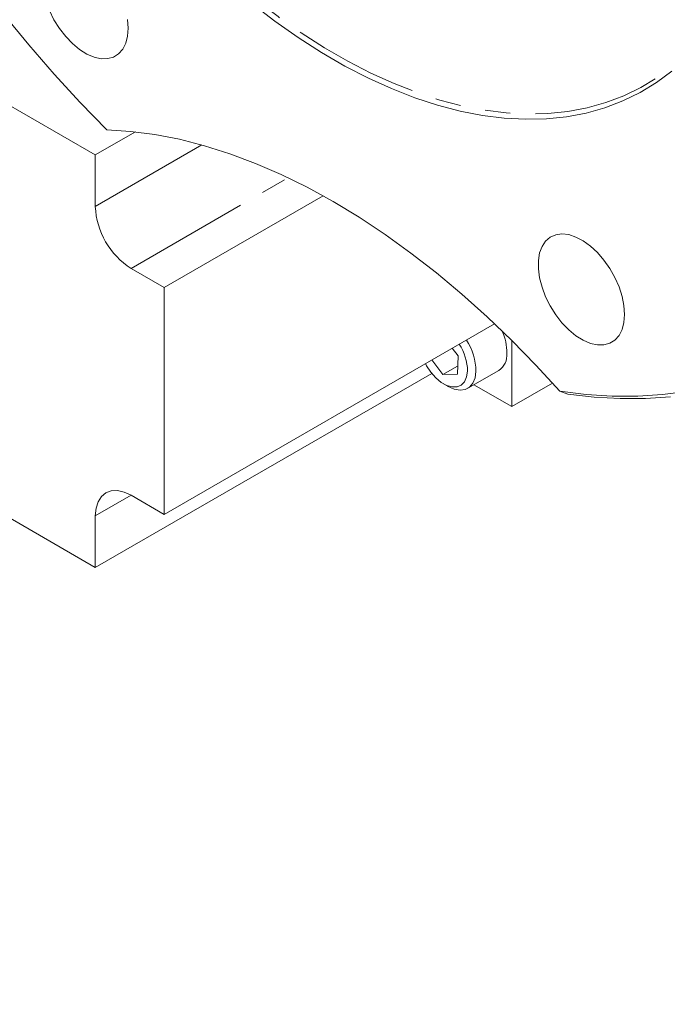
# Model space of a CAD drawing. Units: millimetres. Extents: x 11 to 1180, y 5 to 832.
# Drawn here: x 901 to 934, y 487 to 537 of the extents above; entities that cross this region are included whole.
import ezdxf

# ---------------------------------------------------------------- set-up
doc = ezdxf.new("R2010")
doc.units = ezdxf.units.MM
doc.linetypes.add('PHANTOM', pattern=[12.7, 6.35, -1.27, 1.27, -1.27, 1.27, -1.27])

msp = doc.modelspace()

# ---------------------------------------------------------------- linework, layer by layer
at = {"color": 7, "linetype": 'Continuous', "lineweight": 15}
for p, q in [((905.29261, 530.18599), (898.06351, 534.35927)), ((905.29261, 530.18599), (907.30412, 531.34721)), ((905.29261, 527.59348), (905.29261, 530.18599)), ((908.75001, 523.52355), (916.73187, 528.13137)), ((908.75001, 523.52355), (907.08866, 524.48262)), ((908.75001, 512.11647), (908.75001, 523.52355)), ((908.75001, 512.11647), (925.34762, 521.69806)), ((926.21661, 520.85503), (926.21661, 517.53319)), ((923.21738, 520.4683), (923.51047, 520.08509)), ((922.75463, 519.14116), (922.19223, 519.8765)), ((923.4776, 519.16197), (923.51047, 520.08509)), ((923.49202, 519.56685), (922.75463, 519.14116)), ((923.99956, 518.45465), (925.55519, 519.35269)), ((905.29261, 509.44585), (922.19232, 519.20185)), ((923.4776, 519.16197), (922.75463, 519.14116)), ((922.78731, 518.67628), (922.99941, 518.55379)), ((926.21661, 517.53319), (924.31, 518.63386)), ((926.21661, 517.53319), (928.2608, 518.71328)), ((929.0188, 518.16332), (928.62079, 518.3118)), ((898.06351, 513.61913), (905.29261, 509.44585)), ((907.08866, 513.07554), (908.75001, 512.11647)), ((905.29261, 509.44585), (905.29261, 512.03837))]:
    msp.add_line(p, q, dxfattribs=at)
at = {"color": 8, "linetype": 'PHANTOM', "lineweight": 0}
for p, q in [((905.29261, 527.59348), (910.6502, 530.68635)), ((907.08866, 524.48262), (914.97854, 529.03735)), ((905.29261, 512.03837), (907.08896, 513.07539))]:
    msp.add_line(p, q, dxfattribs=at)
at = {"color": 8, "linetype": 'PHANTOM', "lineweight": 0, "flags": 128}
msp.add_lwpolyline([(906.36522, 545.01747), (906.74601, 544.54832), (907.78327, 543.3271), (908.84775, 542.15482), (909.93643, 541.03478), (911.04622, 539.97015), (912.17398, 538.96396), (913.3165, 538.01906), (914.47057, 537.13812), (915.63289, 536.32364), (916.80017, 535.57795), (917.96911, 534.90313), (919.1364, 534.30111), (920.29872, 533.7736), (921.45278, 533.32209), (922.59531, 532.94785), (923.72307, 532.65196), (924.83286, 532.43525), (925.92154, 532.29833), (926.98602, 532.24159), (928.02328, 532.26521), (929.03039, 532.36908), (930.00448, 532.55295), (930.94281, 532.81628), (931.8427, 533.15831), (932.70161, 533.5781), (933.5171, 534.07443), (934.28686, 534.64592), (935.00871, 535.29093), (935.6806, 536.00765), (936.30064, 536.79402), (936.86705, 537.64784), (937.37824, 538.56668), (937.83275, 539.54792), (938.2293, 540.58881), (938.56676, 541.68637), (938.84418, 542.8375), (939.06078, 544.03895), (939.16233, 544.79146)], dxfattribs=at)
at = {"color": 7, "linetype": 'Continuous', "lineweight": 15, "flags": 128}
for points in [[(913.14888, 537.79206), (914.31037, 536.90545), (915.48018, 536.08573), (916.65498, 535.33522), (917.83145, 534.65606), (919.00626, 534.05016), (920.17607, 533.51926), (921.33756, 533.06484), (922.48745, 532.68819), (923.62247, 532.3904), (924.73941, 532.17229), (925.8351, 532.03449), (926.90644, 531.97739), (927.95038, 532.00115), (928.96398, 532.1057), (929.94435, 532.29074), (930.88871, 532.55577), (931.7944, 532.90001), (932.65884, 533.3225), (933.47959, 533.82203), (934.25431, 534.3972)], [(900.69891, 537.24177), (901.94966, 535.72031), (903.22932, 534.24569), (904.53547, 532.82072), (905.86565, 531.44807)], [(902.98454, 537.44712), (903.21529, 536.98392), (903.49101, 536.54453), (903.80377, 536.1416), (904.14458, 535.7867), (904.50363, 535.49007), (904.8706, 535.26022), (905.23492, 535.10378), (905.58612, 535.02524), (905.91409, 535.02685), (906.20939, 535.10858), (906.46354, 535.26808), (906.66922, 535.50075), (906.82051, 535.7999), (906.91306, 536.15693), (906.94421, 536.56156)], [(906.94421, 536.56156), (906.91306, 537.00215)], [(905.86565, 531.44807), (907.05917, 531.37261), (908.27742, 531.21426), (909.51743, 530.97338), (910.7762, 530.65058), (912.05066, 530.24664), (913.33773, 529.76252), (914.63428, 529.19941), (915.93717, 528.55867), (917.24322, 527.84187), (918.54927, 527.05074), (919.85215, 526.18719), (921.1487, 525.25334), (922.43577, 524.25144), (923.71024, 523.18392), (924.969, 522.05338), (926.20902, 520.86257), (927.42726, 519.61436), (928.62079, 518.3118)], [(931.87326, 522.17033), (931.84211, 522.61092), (931.74956, 523.0748), (931.59827, 523.54863), (931.39259, 524.01877), (931.13844, 524.47169), (930.84314, 524.89438), (930.51517, 525.27467), (930.16397, 525.60161), (929.79965, 525.8658), (929.43268, 526.05964), (929.07363, 526.17756), (928.73282, 526.21616), (928.42006, 526.17434), (928.14434, 526.05328), (927.91359, 525.8565), (927.73446, 525.58962), (927.6121, 525.26035), (927.55003, 524.87814), (927.55003, 524.454), (927.6121, 524.00013), (927.73446, 523.52958), (927.91359, 523.05589), (928.14434, 522.59268), (928.42006, 522.15329), (928.73282, 521.75036), (929.07363, 521.39547), (929.43268, 521.09884), (929.79965, 520.86899), (930.16397, 520.71255), (930.51517, 520.634), (930.84314, 520.63562), (931.13844, 520.71735), (931.39259, 520.87685), (931.59827, 521.10952), (931.74956, 521.40867), (931.84211, 521.76569), (931.87326, 522.17033)], [(921.87263, 519.692), (921.92805, 519.58992), (922.14504, 519.26194), (922.39666, 518.97721), (922.66935, 518.75109), (922.94841, 518.59576), (923.2188, 518.5196), (923.46593, 518.52672), (923.67649, 518.61672), (923.83913, 518.78476), (923.94507, 519.02179), (923.98861, 519.31501)], [(922.99941, 518.55379), (923.01929, 518.54248), (923.32281, 518.4103), (923.61123, 518.36121), (923.87104, 518.39746), (924.09011, 518.51739), (924.25819, 518.71537), (924.36743, 518.98214), (924.4127, 519.30525)], [(928.62079, 518.3118), (929.95096, 518.14867), (931.25712, 518.06559), (932.53678, 518.06274), (933.78753, 518.14011), (935.00701, 518.29756)], [(934.17958, 518.02684), (932.93059, 517.94104), (931.65252, 517.9352), (930.34778, 518.00935), (929.0188, 518.16332)], [(905.29261, 512.03837), (905.32712, 512.42307), (905.42933, 512.75314), (905.5953, 513.01589), (905.81866, 513.20124), (906.09083, 513.30205), (906.40135, 513.31445), (906.73827, 513.23797), (907.08866, 513.07554)]]:
    msp.add_lwpolyline(points, dxfattribs=at)
at = {"color": 7, "linetype": 'Continuous', "lineweight": 15}
for centre, radius, start, end in [((909.19207, 527.77092), 3.90349, 182.605431, 237.394484), ((923.32221, 520.21962), 2.64617, 359.64652, 25.138517), ((921.4507, 519.25825), 2.96238, 0.909027, 33.18444), ((921.51567, 519.28962), 2.47307, 0.588348, 33.939369), ((925.01971, 520.13842), 0.95084, 304.274615, 3.912424)]:
    msp.add_arc(centre, radius, start, end, dxfattribs=at)
for points, knots in [([(956.47508, 502.70687), (957.53025, 502.04151), (959.66718, 500.69401), (962.79794, 498.80161), (965.87704, 497.01048), (968.99127, 495.28278), (972.11011, 493.64564), (974.49436, 492.47829), (976.1078, 491.73016), (977.01937, 491.3195), (977.88119, 490.94309), (978.65589, 490.61533), (979.40004, 490.30983), (980.1379, 490.01675), (981.09816, 489.65003), (982.29239, 489.22021), (983.55969, 488.80541), (984.664, 488.48082), (985.66944, 488.21357), (986.71797, 487.96892), (987.79317, 487.76363), (988.87407, 487.6066), (989.97294, 487.50353), (991.06145, 487.47279), (992.09159, 487.51952), (993.03233, 487.63396), (993.92628, 487.81753), (994.82575, 488.08833), (995.74862, 488.47371), (996.69175, 489.01014), (997.45152, 489.59703), (998.00577, 490.13744), (998.3685, 490.5476), (998.67278, 490.94357), (998.92079, 491.31108), (999.13649, 491.67094), (999.34983, 492.07308), (999.5746, 492.56911), (999.79393, 493.16988), (999.9781, 493.83783), (1000.10905, 494.53146), (1000.18224, 495.19741), (1000.20962, 495.79831), (1000.20518, 496.3469), (1000.17516, 496.88318), (1000.12373, 497.39519), (1000.05639, 497.87355), (999.98366, 498.29004), (999.9068, 498.67037), (999.79502, 499.1626), (999.6276, 499.79547), (999.38623, 500.57103), (999.10761, 501.35516), (998.79841, 502.13613), (998.48582, 502.85811), (998.16829, 503.54312), (997.83595, 504.22116), (997.44198, 504.98168), (996.97383, 505.83686), (996.47996, 506.69138), (995.97331, 507.52906), (995.48907, 508.30059), (995.00247, 509.04984), (994.55011, 509.72657), (994.15005, 510.31107), (993.80953, 510.79934), (993.49806, 511.23937), (993.17998, 511.68279), (992.81172, 512.18871), (992.38582, 512.76462), (991.69935, 513.67686), (990.71131, 514.95282), (989.36351, 516.62812), (987.84143, 518.45105), (986.13048, 520.42756), (984.2271, 522.55059), (982.1744, 524.76407), (980.03451, 527.00018), (977.86766, 529.20099), (975.69161, 531.35475), (973.43814, 533.53322), (971.11876, 535.72487), (968.74328, 537.92068), (966.38562, 540.0567), (964.01635, 542.1633), (961.35796, 544.4849), (958.39274, 547.02322), (955.11233, 549.77131), (952.18321, 552.17483), (949.62875, 554.23715), (947.46333, 555.96398), (945.26678, 557.69467), (942.98988, 559.46745), (940.57882, 561.32209), (938.04621, 563.24577), (935.39037, 565.23747), (932.61068, 567.29543), (929.6521, 569.45683), (926.5069, 571.72304), (923.41524, 573.91914), (920.39451, 576.03684), (917.46239, 578.06787), (914.39374, 580.16748), (911.18451, 582.33581), (907.83068, 584.57287), (904.32779, 586.87871), (900.67059, 589.25383), (896.99235, 591.6095), (893.29601, 593.94495), (889.58428, 596.25943), (885.72723, 598.63231), (881.72353, 601.06211), (877.57662, 603.54358), (873.28794, 606.07622), (870.40589, 607.74707), (868.93586, 608.59931)], [0, 0, 0, 0, 0.01472337, 0.02981802, 0.04495055, 0.06014248, 0.07732359, 0.09443062, 0.09978148, 0.10511842, 0.11041585, 0.11517759, 0.11921689, 0.12417237, 0.12906645, 0.13737109, 0.14717992, 0.15449162, 0.16039313, 0.16846851, 0.1772402, 0.1847013, 0.19320075, 0.20256439, 0.21054177, 0.21781952, 0.22501891, 0.23205657, 0.23957402, 0.24760046, 0.25605152, 0.26022909, 0.26411433, 0.26764659, 0.27075657, 0.27348426, 0.2765586, 0.28061151, 0.28532121, 0.29054588, 0.29615524, 0.3012797, 0.30576003, 0.31009503, 0.31422278, 0.31846627, 0.32230743, 0.32556594, 0.3283396, 0.33143194, 0.33759769, 0.3438561, 0.3500702, 0.35616128, 0.3621278, 0.36676711, 0.37185107, 0.3775275, 0.38379563, 0.3906551, 0.39591697, 0.40145892, 0.40663422, 0.41114366, 0.41498797, 0.41816737, 0.42068204, 0.42352569, 0.42674911, 0.43040724, 0.4345012, 0.44395624, 0.45402255, 0.46467982, 0.4759447, 0.48783858, 0.50014478, 0.51212054, 0.52371565, 0.5349319, 0.5457684, 0.55744988, 0.56864223, 0.57939479, 0.59009214, 0.60080871, 0.61488018, 0.62900527, 0.6431927, 0.65225695, 0.66135007, 0.67047272, 0.67981617, 0.68982474, 0.70054992, 0.71135431, 0.72286798, 0.73513191, 0.74819118, 0.76209508, 0.773794, 0.78608995, 0.79901207, 0.81259105, 0.82685921, 0.84185067, 0.85760503, 0.87417243, 0.88978753, 0.90614568, 0.92329186, 0.94125098, 0.96002465, 0.97960995, 1, 1, 1, 1]), ([(864.16837, 600.35331), (865.34655, 599.67096), (867.64238, 598.34129), (871.03529, 596.34737), (874.28547, 594.41677), (877.40832, 592.54045), (880.41518, 590.71414), (883.47748, 588.83448), (886.59055, 586.90271), (889.74658, 584.92163), (892.76898, 583.00315), (895.82763, 581.04044), (898.90825, 579.04074), (901.9978, 577.0105), (904.91147, 575.07313), (907.65562, 573.22767), (910.23684, 571.4729), (912.7273, 569.76226), (915.12418, 568.09893), (917.42438, 566.48643), (919.55776, 564.9765), (921.52996, 563.56796), (923.36062, 562.24936), (925.12271, 560.96997), (927.41744, 559.29033), (930.35281, 557.11545), (933.9703, 554.38853), (937.57103, 551.62226), (941.11453, 548.84714), (944.56566, 546.09215), (948.08595, 543.22335), (951.37837, 540.47972), (954.352, 537.94824), (956.93276, 535.70867), (959.31495, 533.60217), (961.50942, 531.62545), (963.35145, 529.93596), (964.88232, 528.51022), (966.13953, 527.32472), (967.31927, 526.19859), (968.43285, 525.12282), (969.5384, 524.04203), (970.69474, 522.89721), (971.93813, 521.64809), (973.26274, 520.29517), (974.6538, 518.84744), (976.10395, 517.30569), (977.39544, 515.89886), (978.52152, 514.64471), (979.479, 513.55803), (980.42811, 512.45831), (981.32676, 511.39361), (982.16873, 510.37321), (982.91921, 509.44251), (983.57541, 508.61001), (984.11207, 507.91493), (984.53966, 507.35095), (984.84394, 506.94347), (985.04896, 506.66595), (985.18822, 506.47627), (985.33868, 506.27011), (985.53858, 505.99413), (985.81036, 505.61455), (986.14827, 505.13508), (986.75965, 504.24943), (987.53404, 503.07373), (988.2807, 501.85053), (988.8343, 500.87645), (989.2517, 500.09185), (989.61387, 499.35715), (989.91359, 498.69246), (990.14853, 498.11393), (990.32585, 497.62409), (990.46704, 497.18013), (990.55886, 496.83202), (990.61911, 496.5509), (990.65759, 496.31865), (990.67643, 496.13786), (990.68158, 496.02865), (990.68078, 495.96252), (990.68014, 495.95141), (990.68748, 495.98849), (990.70769, 496.06345), (990.74691, 496.17107), (990.7956, 496.27639), (990.85108, 496.37783), (990.91978, 496.48599), (991.00572, 496.60155), (991.11974, 496.73094), (991.25592, 496.85739), (991.39679, 496.96127), (991.50815, 497.02647), (991.59381, 497.0663), (991.61936, 497.07316), (991.55013, 497.0552), (991.38826, 497.03021), (991.10804, 497.00959), (990.67658, 497.01175), (990.148, 497.05257), (989.63987, 497.11985), (989.19635, 497.19442), (988.80372, 497.2701), (988.39227, 497.35951), (988.00476, 497.45203), (987.66637, 497.53865), (987.35014, 497.62388), (987.01931, 497.71719), (986.59657, 497.84215), (986.05937, 498.01001), (985.41786, 498.2233), (984.7353, 498.46382), (984.04607, 498.7192), (983.22624, 499.03666), (982.2665, 499.42702), (981.16196, 499.90047), (980.0651, 500.39181), (978.95882, 500.90679), (977.79399, 501.46789), (976.51338, 502.10556), (975.07029, 502.84835), (973.45106, 503.70984), (971.65772, 504.69575), (969.73457, 505.78741), (967.73648, 506.95567), (965.70933, 508.17381), (963.66374, 509.43122), (962.27601, 510.3084), (961.58593, 510.74459)], [0, 0, 0, 0, 0.017054714, 0.033233354, 0.048621267, 0.0632959, 0.077327201, 0.090777957, 0.105943792, 0.120388883, 0.134132123, 0.147192919, 0.161879077, 0.175661007, 0.188583133, 0.200692677, 0.212032878, 0.222643072, 0.233427175, 0.243426733, 0.252677823, 0.261212509, 0.269059905, 0.27643284, 0.284048493, 0.298771992, 0.314401995, 0.330848523, 0.345446675, 0.360528334, 0.376050448, 0.391976078, 0.404600186, 0.416464493, 0.427607716, 0.438071836, 0.447893331, 0.454532977, 0.460870899, 0.466916045, 0.472676494, 0.478283477, 0.484498101, 0.491437781, 0.498929522, 0.507093384, 0.515918798, 0.525396844, 0.531685577, 0.53822816, 0.545023617, 0.55188659, 0.558152029, 0.564482279, 0.569980825, 0.574654069, 0.578506669, 0.581542031, 0.583123895, 0.584338367, 0.58555833, 0.587542422, 0.590311531, 0.593863852, 0.598185318, 0.610314211, 0.621541093, 0.629043182, 0.636490284, 0.643994973, 0.651549297, 0.65858914, 0.66448654, 0.669807843, 0.675648868, 0.682177149, 0.689338317, 0.694305952, 0.699179263, 0.703976821, 0.70923818, 0.715042693, 0.720574756, 0.725540562, 0.729727129, 0.733028818, 0.736271542, 0.740077371, 0.744390067, 0.750007855, 0.755913212, 0.761565508, 0.766957184, 0.774446387, 0.7815309, 0.788664485, 0.796184504, 0.805099945, 0.814087373, 0.82134417, 0.825401046, 0.82990858, 0.834493949, 0.838442441, 0.841730877, 0.84444375, 0.847395784, 0.850785862, 0.855675545, 0.861180677, 0.866631917, 0.871892829, 0.876960823, 0.884772376, 0.892222303, 0.899407938, 0.906323658, 0.913283618, 0.920940741, 0.929332627, 0.938482382, 0.948419356, 0.958918258, 0.969345434, 0.979670904, 0.989891019, 1, 1, 1, 1])]:
    msp.add_open_spline(points, degree=3, knots=knots, dxfattribs=at)

doc.saveas('drawing.dxf')
